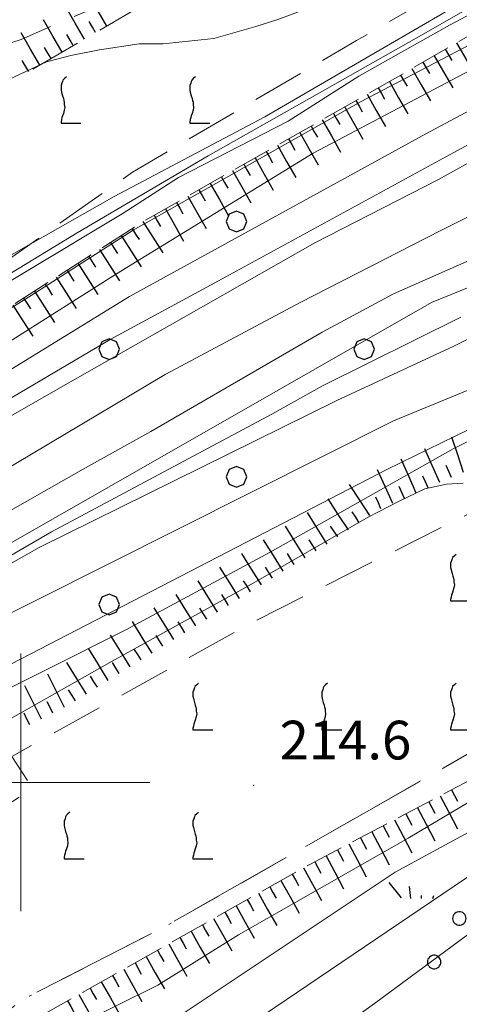
# Model space of a CAD drawing. Extents: x 2426054 to 2427834, y 4754631 to 4755848.
# Drawn here: x 2426400 to 2426434, y 4754783 to 4754859 of the extents above; entities that cross this region are included whole.
import ezdxf

# ---------------------------------------------------------------- set-up
doc = ezdxf.new("R2010")
doc.units = 0
doc.header["$LTSCALE"] = 2
doc.header["$MEASUREMENT"] = 0
for name, pattern in [('LIMBOSCO', [2, 1.5, -0.5]), ('LIMCOLT', [3, 2, -1]), ('MACCHIA', [2, 1.5, -0.5]), ('SENTIERO', [6.1, 4, -1, 0.1, -1, 0]), ('STRCAMP', [3, 2, -1])]:
    doc.linetypes.add(name, pattern=pattern)
for name, color, linetype in [('010101', 3, 'Continuous'), ('010102', 1, 'Continuous'), ('010307', 1, 'Continuous'), ('030201', 1, 'LIMBOSCO'), ('030205', 1, 'MACCHIA'), ('030302', 1, 'LIMCOLT'), ('050202', 1, 'STRCAMP'), ('050203', 5, 'SENTIERO'), ('080203', 3, 'Continuous'), ('CAMPITURA_030201', 1, 'Continuous'), ('CAMPITURA_030205', 1, 'Continuous'), ('CAMPITURA_030302', 1, 'Continuous'), ('CORNICE', 7, 'Continuous'), ('V0252', 6, 'Continuous')]:
    doc.layers.add(name, color=color, linetype=linetype)
doc.styles.add('Style07', font='Arial', dxfattribs={"height": 0.2})

# ---------------------------------------------------------------- blocks, each defined once
blk = doc.blocks.new('SCART_L')
for p, q in [((0, 0), (0.8, 0)), ((0.8, 0), (1.6, 0))]:
    blk.add_line(p, q)
blk = doc.blocks.new('SCART_C')
for p, q in [((0, 0), (0.5, 0)), ((0.5, 0), (1, 0))]:
    blk.add_line(p, q)
blk = doc.blocks.new('VITE')
for p, q in [((-0.048, 0.54), (-0.06, 0.492)), ((-0.036, 0.576), (-0.048, 0.54)), ((0.012, 0.624), (-0.036, 0.576)), ((0.06, 0.66), (0.012, 0.624)), ((-0.06, 0.492), (-0.084, 0.432)), ((-0.084, 0.432), (-0.084, 0.384)), ((-0.084, 0.384), (-0.084, 0.324)), ((-0.084, 0.324), (-0.072, 0.264)), ((-0.072, 0.264), (-0.048, 0.168)), ((-0.048, 0.168), (-0.024, 0.096)), ((-0.024, 0.096), (-0.012, 0.048)), ((-0.012, 0.048), (0, 0)), ((0, 0), (0, -0.06)), ((0, -0.204), (-0.024, -0.288)), ((0, -0.06), (0.012, -0.132)), ((0.012, -0.132), (0, -0.204)), ((-0.072, -0.444), (-0.084, -0.504)), ((-0.084, -0.504), (-0.084, -0.54)), ((-0.06, -0.396), (-0.072, -0.444)), ((-0.048, -0.348), (-0.06, -0.396)), ((-0.024, -0.288), (-0.048, -0.348)), ((-0.084, -0.54), (0.432, -0.54))]:
    blk.add_line(p, q)
blk = doc.blocks.new('CAMP_0488A922')
at = {"layer": 'CAMPITURA_030302', "xscale": 3, "yscale": 3, "zscale": 3}
for p in [(2426433.603, 4754815.697), (2426413.603, 4754805.697), (2426423.603, 4754805.697), (2426433.603, 4754805.697), (2426403.603, 4754795.697), (2426413.603, 4754795.697)]:
    blk.add_blockref('VITE', p, dxfattribs=at)
blk = doc.blocks.new('CAMP_750EB4D3')
at = {"layer": 'CAMPITURA_030302', "xscale": 3, "yscale": 3, "zscale": 3}
for p in [(2426403.361, 4754852.724), (2426413.361, 4754852.724)]:
    blk.add_blockref('VITE', p, dxfattribs=at)
blk = doc.blocks.new('PALL08C')
for p, q in [((0, 0.4), (-0.283, 0.282)), ((0.283, 0.282), (0, 0.4)), ((-0.283, 0.282), (-0.4, 0)), ((-0.4, 0), (-0.283, -0.283)), ((0.4, 0), (0.283, 0.282)), ((0.283, -0.283), (0.4, 0)), ((-0.283, -0.283), (0, -0.4)), ((0, -0.4), (0.283, -0.283))]:
    blk.add_line(p, q)
blk = doc.blocks.new('CAMP_77DDEF7A')
at = {"layer": 'CAMPITURA_030201', "xscale": 2, "yscale": 2, "zscale": 2}
for p in [(2426416.738, 4754843.483), (2426406.838, 4754833.583), (2426426.637, 4754833.583), (2426416.738, 4754823.684), (2426406.838, 4754813.784)]:
    blk.add_blockref('PALL08C', p, dxfattribs=at)
blk = doc.blocks.new('S27')
for p, q in [((-3.347, 2.448), (-4.063, 3.341)), ((-2.815, 2.42), (-2.895, 3.118)), ((-2.204, 2.42), (-2.204, 2.587)), ((-1.541, 2.42), (-1.488, 2.587)), ((-0.382, 1.341), (-0.39, 1.26)), ((-0.39, 1.26), (-0.382, 1.179)), ((-0.357, 1.419), (-0.382, 1.341)), ((-0.382, 1.179), (-0.357, 1.101)), ((-0.316, 1.489), (-0.357, 1.419)), ((-0.261, 1.55), (-0.316, 1.489)), ((-0.195, 1.598), (-0.261, 1.55)), ((-0.121, 1.631), (-0.195, 1.598)), ((-0.041, 1.648), (-0.121, 1.631)), ((0.041, 1.648), (-0.041, 1.648)), ((0.121, 1.631), (0.041, 1.648)), ((0.195, 1.598), (0.121, 1.631)), ((0.261, 1.55), (0.195, 1.598)), ((0.316, 1.489), (0.261, 1.55)), ((0.357, 1.419), (0.316, 1.489)), ((0.382, 1.341), (0.357, 1.419)), ((0.357, 1.101), (0.382, 1.179)), ((0.39, 1.26), (0.382, 1.341)), ((0.382, 1.179), (0.39, 1.26)), ((-0.357, 1.101), (-0.316, 1.031)), ((-0.316, 1.031), (-0.261, 0.97)), ((-0.261, 0.97), (-0.195, 0.922)), ((-0.195, 0.922), (-0.121, 0.889)), ((-0.121, 0.889), (-0.041, 0.872)), ((-0.041, 0.872), (0.041, 0.872)), ((0.041, 0.872), (0.121, 0.889)), ((0.121, 0.889), (0.195, 0.922)), ((0.195, 0.922), (0.261, 0.97)), ((0.261, 0.97), (0.316, 1.031)), ((0.316, 1.031), (0.357, 1.101)), ((-1.818, -1.101), (-1.843, -1.179)), ((-1.777, -1.031), (-1.818, -1.101)), ((-1.723, -0.97), (-1.777, -1.031)), ((-1.657, -0.922), (-1.723, -0.97)), ((-1.582, -0.889), (-1.657, -0.922)), ((-1.502, -0.872), (-1.582, -0.889)), ((-1.421, -0.872), (-1.502, -0.872)), ((-1.341, -0.889), (-1.421, -0.872)), ((-1.266, -0.922), (-1.341, -0.889)), ((-1.2, -0.97), (-1.266, -0.922)), ((-1.146, -1.031), (-1.2, -0.97)), ((-1.105, -1.101), (-1.146, -1.031)), ((-1.08, -1.179), (-1.105, -1.101)), ((1.105, -1.101), (1.08, -1.179)), ((1.146, -1.031), (1.105, -1.101)), ((1.2, -0.97), (1.146, -1.031)), ((1.266, -0.922), (1.2, -0.97)), ((1.341, -0.889), (1.266, -0.922)), ((1.421, -0.872), (1.341, -0.889)), ((1.502, -0.872), (1.421, -0.872)), ((1.582, -0.889), (1.502, -0.872)), ((1.657, -0.922), (1.582, -0.889)), ((1.723, -0.97), (1.657, -0.922)), ((1.777, -1.031), (1.723, -0.97)), ((1.818, -1.101), (1.777, -1.031)), ((1.843, -1.179), (1.818, -1.101)), ((-1.843, -1.179), (-1.852, -1.26)), ((-1.852, -1.26), (-1.843, -1.341)), ((-1.843, -1.341), (-1.818, -1.419)), ((-1.818, -1.419), (-1.777, -1.489)), ((-1.777, -1.489), (-1.723, -1.55)), ((-1.723, -1.55), (-1.657, -1.598)), ((-1.657, -1.598), (-1.582, -1.631)), ((-1.582, -1.631), (-1.502, -1.648)), ((-1.502, -1.648), (-1.421, -1.648)), ((-1.421, -1.648), (-1.341, -1.631)), ((-1.341, -1.631), (-1.266, -1.598)), ((-1.266, -1.598), (-1.2, -1.55)), ((-1.2, -1.55), (-1.146, -1.489)), ((-1.146, -1.489), (-1.105, -1.419)), ((-1.105, -1.419), (-1.08, -1.341)), ((-1.071, -1.26), (-1.08, -1.179)), ((-1.08, -1.341), (-1.071, -1.26)), ((1.08, -1.179), (1.071, -1.26)), ((1.071, -1.26), (1.08, -1.341)), ((1.08, -1.341), (1.105, -1.419)), ((1.105, -1.419), (1.146, -1.489)), ((1.146, -1.489), (1.2, -1.55)), ((1.2, -1.55), (1.266, -1.598)), ((1.266, -1.598), (1.341, -1.631)), ((1.341, -1.631), (1.421, -1.648)), ((1.421, -1.648), (1.502, -1.648)), ((1.502, -1.648), (1.582, -1.631)), ((1.582, -1.631), (1.657, -1.598)), ((1.657, -1.598), (1.723, -1.55)), ((1.723, -1.55), (1.777, -1.489)), ((1.777, -1.489), (1.818, -1.419)), ((1.818, -1.419), (1.843, -1.341)), ((1.852, -1.26), (1.843, -1.179)), ((1.843, -1.341), (1.852, -1.26))]:
    blk.add_line(p, q)
blk = doc.blocks.new('CAMP_94417538')
at = {"layer": 'CAMPITURA_030205', "xscale": 1.340000033378601, "yscale": 1.340000033378601, "zscale": 1.340000033378601}
blk.add_blockref('S27', (2426434.028, 4754787.757), dxfattribs=at)

msp = doc.modelspace()

# ---------------------------------------------------------------- linework, layer by layer
at = {"layer": '010101', "linetype": 'Continuous', "lineweight": 0, "flags": 128}
for points in [[(2426341.436, 4754811.742), (2426341.744, 4754811.943), (2426344.115, 4754813.436), (2426347.76, 4754815.162), (2426352.042, 4754817.004), (2426371.615, 4754826.225), (2426380.588, 4754831.292), (2426388.41, 4754834.747), (2426407.234, 4754845.417), (2426418.925, 4754851.595), (2426439.858, 4754863.778), (2426450.066, 4754869.414), (2426455.963, 4754873.195), (2426464.17, 4754880.306), (2426472.86, 4754889.084), (2426482.047, 4754896.04), (2426486.311, 4754897.936), (2426489.971, 4754899.256), (2426495.404, 4754900.376)], [(2426502.29, 4754879.7), (2426496.912, 4754883.95), (2426494.916, 4754883.902), (2426493.346, 4754883.575), (2426490.558, 4754882.369), (2426484.513, 4754875.273), (2426475.799, 4754865.117), (2426462.407, 4754854.989), (2426447.765, 4754843.653), (2426431.871, 4754837.202), (2426397.394, 4754817.549), (2426377.882, 4754806.203), (2426359.488, 4754791.608), (2426345.813, 4754774.897), (2426328.666, 4754759.291)], [(2426446.307, 4754858.219), (2426431.422, 4754850.287), (2426408.434, 4754837.664), (2426384.919, 4754823.239), (2426363.557, 4754810.059), (2426358.799, 4754807.248), (2426353.939, 4754803.743), (2426351.147, 4754800.059), (2426347.951, 4754794.37), (2426336.391, 4754783.531)], [(2426454.219, 4754826.278), (2426453.96, 4754826.691), (2426450.953, 4754828.281), (2426448.312, 4754828.762), (2426445.993, 4754828.772), (2426443.073, 4754828.595), (2426441.177, 4754828.329), (2426439.43, 4754828.11), (2426436.533, 4754827.369), (2426433.556, 4754825.87), (2426419.354, 4754817.853), (2426408.141, 4754811.832), (2426395.696, 4754805.591), (2426390.463, 4754802.984), (2426386.274, 4754800.214), (2426378.131, 4754791.499), (2426370.411, 4754781.541), (2426366.527, 4754773.919), (2426364.375, 4754770.003), (2426362.007, 4754767.239), (2426357.558, 4754764.315), (2426341.681, 4754751.845), (2426325.537, 4754740.277), (2426324.495, 4754739.481)], [(2426327.983, 4754695.461), (2426334.113, 4754701.681), (2426342.504, 4754710.899), (2426350.864, 4754722.218), (2426358.667, 4754729.325), (2426366.185, 4754737.321), (2426374.808, 4754746.96), (2426381.494, 4754754.546), (2426387.942, 4754762.875), (2426396.674, 4754770.293), (2426406.608, 4754778.089), (2426429.042, 4754793.029), (2426443.043, 4754800.638), (2426453.372, 4754808.412), (2426456.663, 4754811.473), (2426457.525, 4754813.372), (2426457.973, 4754814.451)]]:
    msp.add_lwpolyline(points, dxfattribs=at)
at = {"layer": '010102', "linetype": 'Continuous', "lineweight": 0, "flags": 128}
for points in [[(2426464.794, 4754894.592), (2426463.917, 4754893.046), (2426456.073, 4754885.279), (2426453.462, 4754882.86), (2426452.348, 4754881.584), (2426451.227, 4754879.298), (2426449.819, 4754876.334), (2426447.515, 4754873.508), (2426442.792, 4754869.756), (2426436.017, 4754865.529), (2426432.289, 4754863.938), (2426428.099, 4754862.203), (2426419.932, 4754859.135), (2426418.238, 4754858.603), (2426414.98, 4754857.664), (2426411.035, 4754857.265), (2426409.166, 4754857.265), (2426406.092, 4754856.803), (2426403.864, 4754856.355), (2426401.993, 4754855.851), (2426396.991, 4754853.526), (2426393.039, 4754851.111), (2426383.449, 4754845.753), (2426378.294, 4754842.913)], [(2426508.948, 4754879.7), (2426503.115, 4754885.562), (2426496.965, 4754889.932), (2426493.263, 4754889.93), (2426489.653, 4754888.631), (2426485.73, 4754886.239), (2426480.812, 4754879.724), (2426474.358, 4754870.744), (2426467.119, 4754864.172), (2426458.57, 4754857.523), (2426449.577, 4754851.235), (2426432.6, 4754842.781), (2426421.717, 4754837.229), (2426411.196, 4754831.627), (2426386.641, 4754817.025), (2426367.979, 4754804.935), (2426359.06, 4754798.695), (2426352.452, 4754791.533), (2426335.122, 4754772.655)], [(2426451.577, 4754869.653), (2426431.458, 4754858.144), (2426414.522, 4754848.58), (2426404.37, 4754842.598), (2426397.464, 4754838.428), (2426377.362, 4754827.205), (2426363.256, 4754818.868), (2426358.341, 4754816.913), (2426352.438, 4754814.898), (2426346.233, 4754812.789), (2426344.68, 4754811.887), (2426340.169, 4754807.726)], [(2426454.565, 4754865.599), (2426422.667, 4754848.773), (2426407.404, 4754839.419), (2426390.431, 4754828.705), (2426371.633, 4754817.013), (2426363.086, 4754812.433), (2426353.637, 4754808.069), (2426352.167, 4754806.946), (2426350.898, 4754805.72), (2426348.94, 4754803.037), (2426346.598, 4754798.992), (2426344.129, 4754794.825), (2426341.719, 4754792.003), (2426331.996, 4754784.002)], [(2426341.254, 4754798.758), (2426342.608, 4754801.753), (2426344.676, 4754806.134), (2426346.33, 4754808.229), (2426347.549, 4754809.108), (2426348.665, 4754809.789), (2426350.186, 4754810.265), (2426351.834, 4754810.863), (2426353.202, 4754811.292), (2426354.596, 4754811.645), (2426355.965, 4754812.073), (2426357.536, 4754812.398), (2426358.856, 4754812.977), (2426364.265, 4754815.915), (2426379.844, 4754824.198), (2426385.141, 4754828.018), (2426400.783, 4754837.742), (2426408.716, 4754842.809), (2426426.352, 4754852.752), (2426432.686, 4754856.071), (2426451.276, 4754865.822)], [(2426439.801, 4754862.197), (2426433.249, 4754858.703), (2426426.236, 4754854.75), (2426420.745, 4754851.257), (2426412.238, 4754846.886), (2426407.855, 4754844.082), (2426400.536, 4754839.692), (2426391.73, 4754834.432), (2426383.288, 4754829.372), (2426376.825, 4754825.224), (2426368.497, 4754820.368), (2426364.781, 4754818.373), (2426359.403, 4754815.816), (2426358.03, 4754815.137), (2426354.613, 4754814.026), (2426350.31, 4754812.804), (2426348.914, 4754812.45), (2426348.013, 4754812.127), (2426347.353, 4754811.837), (2426346.616, 4754811.523), (2426344.354, 4754809.983), (2426341.82, 4754807.237), (2426339.969, 4754803.956)], [(2426441.239, 4754852.962), (2426433.535, 4754848.807), (2426415.323, 4754838.878), (2426406.925, 4754834.345), (2426386.876, 4754822.527), (2426370.146, 4754811.923), (2426364.081, 4754808.54), (2426356.547, 4754803.047), (2426354.295, 4754800.775), (2426351.203, 4754796.508), (2426349.91, 4754794.371), (2426347.86, 4754791.998), (2426336.919, 4754780.75)], [(2426335.02, 4754777.699), (2426347.728, 4754790.058), (2426352.427, 4754795.478), (2426357.13, 4754801.396), (2426363.184, 4754805.266), (2426370.558, 4754810.703), (2426380.862, 4754816.894), (2426397.579, 4754827.489), (2426403.07, 4754830.611), (2426422.806, 4754841.831), (2426432.417, 4754846.742), (2426442.063, 4754852.081)], [(2426449.138, 4754841.642), (2426433.588, 4754833.83), (2426424.517, 4754829.602), (2426401.401, 4754818.205), (2426387.438, 4754810.327), (2426375.413, 4754802.65), (2426371.625, 4754798.608), (2426367.184, 4754793.547), (2426360.362, 4754785.214), (2426354.654, 4754779.519), (2426344.253, 4754770.082), (2426328.586, 4754757.002)], [(2426437.234, 4754841.549), (2426428.922, 4754837.877), (2426423.389, 4754834.91), (2426410.08, 4754827.208), (2426405.009, 4754824.388), (2426387.893, 4754814.679), (2426379.66, 4754809.887), (2426368.531, 4754801.81), (2426362.368, 4754797.34), (2426355.873, 4754790.88), (2426350.253, 4754783.302), (2426343.538, 4754776.042), (2426326.347, 4754760.447)], [(2426466.584, 4754818.448), (2426466.559, 4754818.598), (2426467.389, 4754819.101), (2426471.609, 4754821.396), (2426475.079, 4754823.457), (2426476.621, 4754825.327), (2426476.653, 4754826.236), (2426474.028, 4754829.668), (2426468.571, 4754835.651), (2426464.336, 4754837.926), (2426459.712, 4754838.363), (2426458.208, 4754837.893), (2426457.078, 4754837.295), (2426450.923, 4754833.33), (2426443.653, 4754830.244), (2426435.819, 4754827.88), (2426428.405, 4754824.259), (2426393.396, 4754806.159), (2426381.213, 4754799.102), (2426375.263, 4754793.176), (2426366.696, 4754780.255), (2426361.787, 4754772.222), (2426356.794, 4754766.444), (2426340.666, 4754753.636)], [(2426332.024, 4754760.924), (2426344.531, 4754772.001), (2426356.01, 4754783.749), (2426360.308, 4754789.75), (2426372.304, 4754801.02), (2426376.045, 4754804.234), (2426381.413, 4754807.548), (2426392.204, 4754813.538), (2426402.378, 4754819.421), (2426419.476, 4754828.536), (2426423.403, 4754830.749), (2426434.129, 4754836.071)], [(2426443.824, 4754834.146), (2426428.922, 4754828.019), (2426390, 4754808.515), (2426380.897, 4754803.063), (2426375.589, 4754798.144), (2426372.329, 4754794.028), (2426366.212, 4754785.6), (2426360.75, 4754778.196), (2426352.958, 4754770.885), (2426343.029, 4754762.1), (2426320.477, 4754744.851)], [(2426332.25, 4754744.561), (2426344.488, 4754753.479), (2426355.295, 4754760.935), (2426357.874, 4754762.545), (2426360.478, 4754764.082), (2426364.099, 4754766.017), (2426365.91, 4754766.984), (2426366.71, 4754768.529), (2426370.14, 4754775.996), (2426377.681, 4754787.422), (2426385.778, 4754795.216), (2426393.323, 4754800.732), (2426398.481, 4754804.532), (2426407.074, 4754809.404), (2426417.668, 4754815.226), (2426426.95, 4754820.561), (2426429.346, 4754821.796), (2426431.342, 4754822.744), (2426433.036, 4754823.11), (2426434.33, 4754823.188)], [(2426337.258, 4754695.335), (2426343.738, 4754701.554), (2426349.177, 4754708.424), (2426355.565, 4754715.917), (2426361.35, 4754720.79), (2426366.996, 4754727.084), (2426377.65, 4754739.16), (2426384.732, 4754746.64), (2426388.821, 4754752.221), (2426400.962, 4754762.418), (2426409.155, 4754769.116), (2426418.481, 4754776.413), (2426427.436, 4754782.865), (2426436.224, 4754789.35), (2426441.872, 4754792.82), (2426447.957, 4754797.489), (2426455.786, 4754803.928), (2426461.53, 4754808.658), (2426471.044, 4754814.564), (2426472.307, 4754815.775), (2426472.641, 4754816.779), (2426472.379, 4754817.737)], [(2426333.802, 4754695.382), (2426346.053, 4754708.758), (2426352.185, 4754716.971), (2426358.908, 4754723.426), (2426366.486, 4754731.285), (2426383.634, 4754752.995), (2426391.533, 4754760.971), (2426401.131, 4754768.828), (2426416.189, 4754780.178), (2426435.372, 4754793.145), (2426448.056, 4754800.84), (2426462.428, 4754811.513), (2426466.553, 4754814.593), (2426467.036, 4754815.642), (2426466.919, 4754816.369)], [(2426438.472, 4754800.653), (2426430.059, 4754795.68), (2426416.892, 4754788.177), (2426410.611, 4754784.277), (2426404.115, 4754781.041), (2426398.34, 4754777.625), (2426388.072, 4754767.951), (2426383.039, 4754762.824), (2426381.288, 4754759.689), (2426378.315, 4754754.799), (2426374.55, 4754749.828), (2426368.705, 4754743.728), (2426362.785, 4754736.881), (2426357.746, 4754732.33), (2426352.113, 4754727.112), (2426347.371, 4754721.688)]]:
    msp.add_lwpolyline(points, dxfattribs=at)
at = {"layer": '030201', "linetype": 'LIMBOSCO', "lineweight": 0, "flags": 128}
msp.add_lwpolyline([(2426269.14, 4754933.249), (2426272.704, 4754925.021), (2426275.501, 4754920.242), (2426276.574, 4754917.136), (2426280.977, 4754913.682), (2426287.757, 4754906.249), (2426296.644, 4754895.446), (2426307.218, 4754878.728), (2426308.09, 4754874.87), (2426307.775, 4754868.816), (2426311.148, 4754861.516), (2426321.187, 4754845.367), (2426329.382, 4754836.076), (2426331.324, 4754831.37), (2426331.325, 4754828.429), (2426333.845, 4754824.113), (2426337.077, 4754819.688), (2426339.479, 4754818.26), (2426343.363, 4754806.071), (2426346.466, 4754809.863), (2426350.727, 4754812.192), (2426357.615, 4754812.739), (2426378.495, 4754823.665), (2426409.594, 4754843.552), (2426428.614, 4754854.34), (2426458.97, 4754871.861), (2426467.56, 4754880.938), (2426480.377, 4754894.081), (2426486.824, 4754896.108), (2426491.323, 4754896.854), (2426503.571, 4754897.105), (2426515.749, 4754895.279), (2426523.052, 4754889.744), (2426524.72, 4754887.764), (2426526.18, 4754885.383), (2426526.718, 4754882.714), (2426524.35, 4754875.464), (2426522.532, 4754869.84), (2426513.652, 4754857.725), (2426502.106, 4754843.635), (2426490.079, 4754830.731), (2426485.144, 4754825.997), (2426485.084, 4754825.95), (2426481.206, 4754822.934), (2426470.689, 4754819.618), (2426462.729, 4754817.349)], dxfattribs=at)
at = {"layer": '030205', "linetype": 'MACCHIA', "lineweight": 0, "flags": 128}
msp.add_lwpolyline([(2426372.163, 4754761.231), (2426375.359, 4754762.345), (2426378.101, 4754763.69), (2426383.389, 4754767.246), (2426393.181, 4754776.797), (2426396.662, 4754779.151), (2426422.415, 4754793.635), (2426444.104, 4754805.032), (2426456.329, 4754811.472), (2426457.788, 4754813.394)], dxfattribs=at)
at = {"layer": '030302', "linetype": 'LIMCOLT', "lineweight": 0, "flags": 128}
for points in [[(2426543.295, 4754890.097), (2426546.141, 4754890.821), (2426547.631, 4754891.599), (2426549.349, 4754893.599), (2426548.666, 4754895.679), (2426549.24, 4754896.778), (2426551.397, 4754900.363), (2426544.328, 4754902.846), (2426537.862, 4754905.241), (2426532.224, 4754907.332), (2426521.682, 4754911.632), (2426518.976, 4754912.539), (2426513.768, 4754913.048), (2426507.243, 4754913.273), (2426499.495, 4754912.47), (2426492.762, 4754910.916), (2426488.763, 4754909.815), (2426482.683, 4754906.75), (2426476.858, 4754903.581), (2426473.822, 4754901.586), (2426469.873, 4754898.518), (2426461.245, 4754891.849), (2426453.383, 4754885.585), (2426448.697, 4754882.391), (2426443.488, 4754878.65), (2426438.6, 4754875.189), (2426429.663, 4754869.798), (2426428.121, 4754869.169), (2426425.677, 4754868.311), (2426413.958, 4754863.486), (2426410.973, 4754861.156), (2426399.829, 4754854.653), (2426384.151, 4754846.154), (2426368.571, 4754837.469), (2426343.361, 4754823.744), (2426349.41, 4754812.725), (2426369.667, 4754823.435), (2426398.055, 4754839.859), (2426408.653, 4754847.3), (2426426.052, 4754857.517), (2426443.08, 4754867.332), (2426457.487, 4754877.201), (2426475.453, 4754893.305), (2426482.286, 4754896.724), (2426489.939, 4754899.384), (2426501.543, 4754900.427), (2426515.754, 4754898.851), (2426531.627, 4754894.101)], [(2426493.13, 4754877.151), (2426505.157, 4754866.011), (2426487.003, 4754843.091), (2426476.5, 4754829.75), (2426468.929, 4754823.274), (2426456.889, 4754817.259), (2426452.373, 4754814.237), (2426454.044, 4754812.887), (2426451.913, 4754811.134), (2426434.603, 4754802.15), (2426411.324, 4754788.897), (2426400.097, 4754783.14), (2426386.623, 4754772.825), (2426379.152, 4754765.697), (2426373.603, 4754772.046), (2426378.889, 4754777.86), (2426376.7, 4754780.013), (2426387.35, 4754790.938), (2426400.926, 4754799.506), (2426399.282, 4754801.993), (2426418.043, 4754812.452), (2426436.618, 4754821.765), (2426448.393, 4754827.503), (2426464.961, 4754840.229)]]:
    msp.add_lwpolyline(points, close=True, dxfattribs=at)
at = {"layer": '050202', "linetype": 'STRCAMP', "lineweight": 0, "flags": 128}
msp.add_lwpolyline([(2426549.349, 4754893.599), (2426548.666, 4754895.679), (2426549.24, 4754896.778), (2426549.484, 4754897.323), (2426550.423, 4754898.715), (2426551.397, 4754900.363), (2426551.081, 4754900.592), (2426550.333, 4754900.793), (2426548.615, 4754901.339), (2426544.328, 4754902.846), (2426537.862, 4754905.241), (2426532.224, 4754907.332), (2426521.682, 4754911.632), (2426518.976, 4754912.539), (2426513.768, 4754913.048), (2426507.243, 4754913.273), (2426499.495, 4754912.47), (2426492.762, 4754910.916), (2426488.763, 4754909.815), (2426482.683, 4754906.75), (2426476.858, 4754903.581), (2426473.822, 4754901.586), (2426469.873, 4754898.518), (2426461.245, 4754891.849), (2426453.383, 4754885.585), (2426448.697, 4754882.391), (2426443.488, 4754878.65), (2426438.6, 4754875.189), (2426429.663, 4754869.798), (2426428.121, 4754869.169), (2426425.677, 4754868.311), (2426413.958, 4754863.486), (2426403.808, 4754859.254), (2426400.013, 4754857.583), (2426398.645, 4754857.154), (2426395.137, 4754855.531), (2426385.041, 4754850.059), (2426372.906, 4754843.483), (2426364.414, 4754838.663), (2426352.77, 4754832.411), (2426341.379, 4754825.979), (2426340.871, 4754825.763), (2426340.339, 4754825.529), (2426340.173, 4754825.233), (2426340.289, 4754824.904), (2426340.758, 4754823.607), (2426341.553, 4754821.594), (2426341.321, 4754820.041), (2426339.479, 4754818.26), (2426337.077, 4754819.688), (2426333.845, 4754824.113), (2426331.325, 4754828.429), (2426331.324, 4754831.37), (2426331.952, 4754832.793), (2426332.902, 4754834.219), (2426340.104, 4754837.929), (2426351.348, 4754844.981), (2426359.242, 4754849.306), (2426372.703, 4754855.589), (2426381.532, 4754860.124), (2426391.171, 4754865.516), (2426397.357, 4754868.822), (2426411.522, 4754875.268), (2426419.984, 4754879.607), (2426428.9, 4754884.384), (2426445.347, 4754895.93), (2426452.037, 4754900.783), (2426458.824, 4754906.731), (2426465.578, 4754911.806), (2426471.77, 4754915.566), (2426475.854, 4754917.296), (2426483.262, 4754920.201), (2426491.794, 4754922.435), (2426498.013, 4754923.372), (2426503.293, 4754923.501), (2426512.058, 4754922.57), (2426518.014, 4754921.524), (2426524.398, 4754919.277), (2426536.582, 4754914.848), (2426543.94, 4754911.546), (2426553.935, 4754907.202), (2426557.28, 4754904.937)], dxfattribs=at)
at = {"layer": '050203', "linetype": 'SENTIERO', "lineweight": 0, "flags": 128}
msp.add_lwpolyline([(2426286.496, 4754696.024), (2426289.303, 4754697.475), (2426302.111, 4754706.758), (2426312.726, 4754713.94), (2426317.286, 4754718.708), (2426326.47, 4754725.848), (2426330.835, 4754730.578), (2426335.08, 4754732.862), (2426341.261, 4754737.687), (2426345.777, 4754741.609), (2426351.028, 4754744.855), (2426357.904, 4754750.082), (2426363.902, 4754754.549), (2426369.716, 4754758.662), (2426373.989, 4754761.501), (2426374.659, 4754761.939), (2426379.152, 4754765.697), (2426386.623, 4754772.825), (2426400.097, 4754783.14), (2426411.324, 4754788.897), (2426434.603, 4754802.15), (2426451.913, 4754811.134), (2426454.044, 4754812.887), (2426454.53, 4754813.287), (2426455.786, 4754814.492), (2426458.886, 4754815.847), (2426461.851, 4754816.441)], dxfattribs=at)
at = {"layer": '080203', "linetype": 'Continuous', "lineweight": 0}
msp.add_point((2426418.071, 4754799.777), dxfattribs=at)
at = {"layer": 'CORNICE', "linetype": 'Continuous', "lineweight": 0, "flags": 128}
for points in [[(2426400, 4754790), (2426400, 4754810)], [(2426390, 4754800), (2426410, 4754800)]]:
    msp.add_lwpolyline(points, dxfattribs=at)

# ---------------------------------------------------------------- block references
at = {"layer": '010307', "lineweight": 0}
for p, xscale, yscale, zscale, rotation in [((2426406.655, 4754858.636), 1.657407980426668, 1.657407980426668, 1.657407980426668, 120.2653546698764), ((2426404.927, 4754857.628), 1.799999999324245, 1.799999999324246, 1.799999999324246, 120.2653546726099), ((2426403.2, 4754856.62), 1.799999999324245, 1.799999999324246, 1.799999999324246, 120.2653546726099), ((2426401.473, 4754855.612), 1.799999999324245, 1.799999999324246, 1.799999999324246, 120.2653546726099), ((2426433.8, 4754857.333), 1.799999999241157, 1.799999999241157, 1.799999999241157, 299.9916380881482), ((2426432.067, 4754856.333), 1.799999999241157, 1.799999999241157, 1.799999999241157, 299.9916380881482), ((2426430.335, 4754855.334), 1.799999999241157, 1.799999999241157, 1.799999999241157, 299.9916380881482), ((2426428.603, 4754854.334), 1.799999999265386, 1.799999999265386, 1.799999999265386, 299.5613818308851), ((2426426.863, 4754853.347), 1.799999999265386, 1.799999999265386, 1.799999999265386, 299.5613818308851), ((2426425.124, 4754852.361), 1.799999999265386, 1.799999999265386, 1.799999999265386, 299.5613818308851), ((2426423.384, 4754851.374), 1.799999999265386, 1.799999999265386, 1.799999999265386, 299.5613818308851), ((2426421.644, 4754850.387), 1.799999999265386, 1.799999999265386, 1.799999999265386, 299.5613818308851), ((2426419.905, 4754849.4), 1.799999999265386, 1.799999999265386, 1.799999999265386, 299.5613818308851), ((2426418.165, 4754848.414), 1.799999999265386, 1.799999999265386, 1.799999999265386, 299.5613818308851), ((2426416.425, 4754847.427), 1.799999999265386, 1.799999999265386, 1.799999999265386, 299.5613818308851), ((2426414.686, 4754846.44), 1.799999999265386, 1.799999999265386, 1.799999999265386, 299.5613818308851), ((2426412.946, 4754845.454), 1.799999999265386, 1.799999999265386, 1.799999999265386, 299.5613818308851), ((2426411.206, 4754844.467), 1.799999999265386, 1.799999999265386, 1.799999999265386, 299.5613818308851), ((2426409.471, 4754843.473), 1.799999999565205, 1.799999999565205, 1.799999999565205, 302.5985090442796), ((2426407.786, 4754842.396), 1.799999999565205, 1.799999999565205, 1.799999999565205, 302.5985090442796), ((2426406.101, 4754841.318), 1.799999999565205, 1.799999999565205, 1.799999999565205, 302.5985090442796), ((2426404.416, 4754840.241), 1.799999999565205, 1.799999999565205, 1.799999999565205, 302.5985090442796), ((2426402.731, 4754839.163), 1.799999999565205, 1.799999999565205, 1.799999999565205, 302.5985090442796), ((2426401.046, 4754838.086), 1.799999999565205, 1.799999999565205, 1.799999999565205, 302.5985090442796), ((2426399.361, 4754837.008), 1.799999999565205, 1.799999999565205, 1.799999999565205, 302.5985090442796), ((2426434.344, 4754824.028), 1.80000000044329, 1.80000000044329, 1.80000000044329, 108.1161141993936), ((2426432.508, 4754823.239), 1.799999999157667, 1.799999999157667, 1.799999999157667, 114.0191437328597), ((2426430.681, 4754822.425), 1.799999999157667, 1.799999999157667, 1.799999999157667, 114.0191437328597), ((2426428.854, 4754821.61), 1.799999999157667, 1.799999999157667, 1.799999999157667, 114.0191437328597), ((2426427.09, 4754820.683), 1.800000000104338, 1.800000000104338, 1.800000000104338, 123.5096927124228), ((2426425.422, 4754819.579), 1.800000000104338, 1.800000000104338, 1.800000000104338, 123.5096927124228), ((2426423.754, 4754818.476), 1.799999999389263, 1.799999999389263, 1.799999999389263, 121.9198864451342), ((2426422.056, 4754817.419), 1.799999999389263, 1.799999999389263, 1.799999999389263, 121.9198864451342), ((2426420.358, 4754816.361), 1.799999999389263, 1.799999999389263, 1.799999999389263, 121.9198864451342), ((2426418.661, 4754815.304), 1.799999999389263, 1.799999999389263, 1.799999999389263, 121.9198864451342), ((2426416.963, 4754814.246), 1.799999999389263, 1.799999999389263, 1.799999999389263, 121.9198864451342), ((2426415.266, 4754813.189), 1.799999999856346, 1.799999999856346, 1.799999999856346, 121.9109875046383), ((2426413.568, 4754812.132), 1.799999999856346, 1.799999999856346, 1.799999999856346, 121.9109875046383), ((2426411.87, 4754811.075), 1.799999999856346, 1.799999999856346, 1.799999999856346, 121.9109875046383), ((2426410.172, 4754810.017), 1.799999999856346, 1.799999999856346, 1.799999999856346, 121.9109875046383), ((2426408.475, 4754808.96), 1.799999999856346, 1.799999999856346, 1.799999999856346, 121.9109875046383), ((2426406.777, 4754807.903), 1.799999999856346, 1.799999999856346, 1.799999999856346, 121.9109875046383), ((2426405.079, 4754806.846), 1.799999999856346, 1.799999999856346, 1.799999999856346, 121.9109875046383), ((2426403.371, 4754805.808), 1.799999999997348, 1.799999999997348, 1.799999999997348, 116.72566192939), ((2426401.584, 4754804.908), 1.799999999997348, 1.799999999997348, 1.799999999997348, 116.72566192939), ((2426432.54, 4754798.956), 1.799999999414261, 1.799999999414261, 1.799999999414261, 297.7217611545714), ((2426430.77, 4754798.025), 1.799999999414261, 1.799999999414261, 1.799999999414261, 297.7217611545714), ((2426428.999, 4754797.095), 1.799999999414261, 1.799999999414261, 1.799999999414261, 297.7217611545714), ((2426427.229, 4754796.164), 1.799999999414261, 1.799999999414261, 1.799999999414261, 297.7217611545714), ((2426425.458, 4754795.234), 1.799999999414261, 1.799999999414261, 1.799999999414261, 297.7217611545714), ((2426423.688, 4754794.304), 1.799999999414261, 1.799999999414261, 1.799999999414261, 297.7217611545714), ((2426421.925, 4754793.359), 1.800000000598523, 1.800000000598523, 1.800000000598523, 299.3534647223031), ((2426420.182, 4754792.379), 1.800000000598523, 1.800000000598523, 1.800000000598523, 299.3534647223031), ((2426418.439, 4754791.399), 1.800000000598523, 1.800000000598523, 1.800000000598523, 299.3534647223031), ((2426416.695, 4754790.418), 1.800000000598523, 1.800000000598523, 1.800000000598523, 299.3534647223031), ((2426414.952, 4754789.438), 1.800000000598523, 1.800000000598523, 1.800000000598523, 299.3534647223031), ((2426413.209, 4754788.457), 1.800000000598523, 1.800000000598523, 1.800000000598523, 299.3534647223031), ((2426411.466, 4754787.477), 1.800000000598523, 1.800000000598523, 1.800000000598523, 299.3534647223031), ((2426409.722, 4754786.497), 1.800000000598523, 1.800000000598523, 1.800000000598523, 299.3534647223031), ((2426407.979, 4754785.516), 1.800000000598523, 1.800000000598523, 1.800000000598523, 299.3534647223031), ((2426406.236, 4754784.536), 1.800000000598523, 1.800000000598523, 1.800000000598523, 299.3534647223031), ((2426404.493, 4754783.555), 1.800000000598523, 1.800000000598523, 1.800000000598523, 299.3534647223031)]:
    msp.add_blockref('SCART_L', p, dxfattribs=dict(at, xscale=xscale, yscale=yscale, zscale=zscale, rotation=rotation))
for p, rotation in [((2426405.791, 4754858.132), 120.2653546786761), ((2426404.064, 4754857.124), 120.2653546401735), ((2426402.336, 4754856.116), 120.2653546401735), ((2426432.934, 4754856.833), 299.9916380790511), ((2426400.609, 4754855.108), 120.2653546401735), ((2426431.201, 4754855.833), 299.9916380790511), ((2426429.469, 4754854.834), 299.9916380790511), ((2426427.733, 4754853.841), 299.561381828806), ((2426425.993, 4754852.854), 299.561381828806), ((2426424.254, 4754851.867), 299.561381828806), ((2426422.514, 4754850.88), 299.561381828806), ((2426420.775, 4754849.894), 299.561381828806), ((2426419.035, 4754848.907), 299.561381828806), ((2426417.295, 4754847.92), 299.561381828806), ((2426415.556, 4754846.934), 299.561381828806), ((2426413.816, 4754845.947), 299.561381828806), ((2426412.076, 4754844.96), 299.561381828806), ((2426410.337, 4754843.973), 299.561381828806), ((2426408.628, 4754842.935), 302.5985090009538), ((2426406.943, 4754841.857), 302.5985090009538), ((2426405.258, 4754840.78), 302.5985090009538), ((2426403.573, 4754839.702), 302.5985090009538), ((2426401.889, 4754838.625), 302.5985090009538), ((2426400.204, 4754837.547), 302.5985090009538), ((2426433.421, 4754823.646), 114.0191437382753), ((2426431.595, 4754822.832), 114.0191437382753), ((2426429.768, 4754822.017), 114.0191437382753), ((2426427.941, 4754821.203), 114.0191437382753), ((2426426.256, 4754820.131), 123.5096927354029), ((2426424.588, 4754819.027), 123.5096927354029), ((2426422.905, 4754817.948), 121.9198864074326), ((2426421.207, 4754816.89), 121.9198864074326), ((2426419.51, 4754815.833), 121.9198864074326), ((2426417.812, 4754814.775), 121.9198864074326), ((2426416.115, 4754813.718), 121.9198864074326), ((2426414.417, 4754812.66), 121.9109874694999), ((2426412.719, 4754811.603), 121.9109874694999), ((2426411.021, 4754810.546), 121.9109874694999), ((2426409.324, 4754809.489), 121.9109874694999), ((2426407.626, 4754808.432), 121.9109874694999), ((2426405.928, 4754807.374), 121.9109874694999), ((2426404.23, 4754806.317), 121.9109874694999), ((2426402.478, 4754805.358), 116.7256619559423), ((2426400.691, 4754804.459), 116.7256619559423), ((2426433.425, 4754799.421), 297.721761138826), ((2426431.655, 4754798.49), 297.721761138826), ((2426429.884, 4754797.56), 297.721761138826), ((2426428.114, 4754796.63), 297.721761138826), ((2426426.343, 4754795.699), 297.721761138826), ((2426424.573, 4754794.769), 297.721761138826), ((2426422.803, 4754793.839), 297.721761138826), ((2426421.053, 4754792.869), 299.3534647713929), ((2426419.31, 4754791.889), 299.3534647713929), ((2426417.567, 4754790.908), 299.3534647713929), ((2426415.824, 4754789.928), 299.3534647713929), ((2426414.081, 4754788.948), 299.3534647713929), ((2426412.337, 4754787.967), 299.3534647713929), ((2426410.594, 4754786.987), 299.3534647713929), ((2426408.851, 4754786.006), 299.3534647713929), ((2426407.108, 4754785.026), 299.3534647713929), ((2426405.364, 4754784.046), 299.3534647713929), ((2426403.621, 4754783.065), 299.3534647713929)]:
    msp.add_blockref('SCART_C', p, dxfattribs=dict(at, rotation=rotation))
at = {"layer": 'CAMPITURA_030201', "lineweight": 0}
msp.add_blockref('CAMP_77DDEF7A', (0, 0), dxfattribs=at)
at = {"layer": 'CAMPITURA_030205', "lineweight": 0}
msp.add_blockref('CAMP_94417538', (0, 0), dxfattribs=at)
at = {"layer": 'CAMPITURA_030302', "lineweight": 0}
for name in ['CAMP_750EB4D3', 'CAMP_0488A922']:
    msp.add_blockref(name, (0, 0), dxfattribs=at)

# ---------------------------------------------------------------- texts
at = {"layer": 'V0252', "linetype": 'Continuous', "lineweight": 0, "style": 'Style07'}
msp.add_text('214.6', height=3, dxfattribs=at).set_placement((2426420.071, 4754801.777))

doc.saveas('drawing.dxf')
